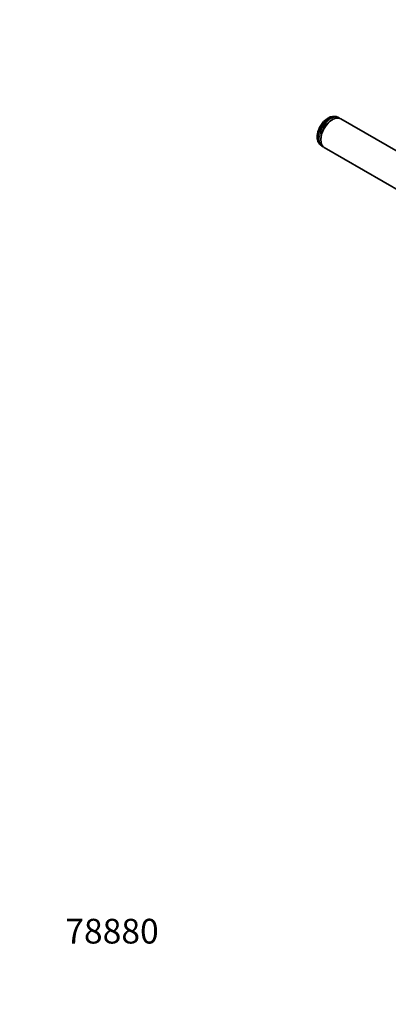
# Model space of a CAD drawing. Units: millimetres. Extents: x 0 to 1478, y 0 to 1758.
# Drawn here: x 0 to 179, y 0 to 478 of the extents above; entities that cross this region are included whole.
import ezdxf
from ezdxf import colors
from ezdxf.entities.mleader import LeaderData, LeaderLine
from ezdxf.math import Vec2, Vec3

# ---------------------------------------------------------------- set-up
doc = ezdxf.new("R2010")
doc.units = ezdxf.units.MM
doc.layers.add('DV5_Défaut', color=7, linetype='Continuous')
doc.layers.add('Défaut', color=7, linetype='Continuous')

# ---------------------------------------------------------------- blocks, each defined once
blk = doc.blocks.new('_DOT')
at = {"color": 0}
blk.add_line((0, 0), (-1, 0), dxfattribs=at)
at = {"color": 0, "const_width": 0.333}
blk.add_lwpolyline([(-0.1665, 0, 1), (0.1665, 0, 1)], format="xyb", close=True, dxfattribs=at)
blk = doc.blocks.new('SE4')
at = {"layer": 'DV5_Défaut', "color": 7, "linetype": 'Continuous', "lineweight": 35}
for p, q in [((155.14, 430.28), (154.61, 430.58)), ((151.92, 429.43), (151.56, 429.23)), ((194.1, 407.78), (155.92, 429.83)), ((146.26, 420.04), (146.26, 419.63)), ((146.61, 416.73), (147.14, 416.42)), ((147.92, 415.97), (186.1, 393.92))]:
    blk.add_line(p, q, dxfattribs=at)
blk.add_arc((152.57, 425.94), 5.09, 70.824, 123.2131, dxfattribs=at)
for centre, major_axis, start_param, end_param in [((150.61, 423.65), (-4, -6.93), 3.141593, 6.283185), ((151.92, 422.9), (-4, -6.93), 3.141593, 6.283185), ((151.56, 423.1), (-3.75, -6.5), 3.926991, 5.497787)]:
    blk.add_ellipse(centre, major_axis=major_axis, ratio=0.57735, start_param=start_param, end_param=end_param, dxfattribs=at)
at = {"layer": 'DV5_Défaut', "color": 7, "linetype": 'Continuous', "lineweight": 18}
for centre, major_axis, start_param, end_param in [((151.14, 423.35), (4, 6.93), 0.006981, 3.144728), ((151.49, 423.14), (-3.75, -6.5), 3.726748, 5.69803)]:
    blk.add_ellipse(centre, major_axis=major_axis, ratio=0.57735, start_param=start_param, end_param=end_param, dxfattribs=at)
at = {"layer": 'DV5_Défaut', "color": 7, "linetype": 'Continuous', "lineweight": 35}
for points, knots in [([(149.79, 430.2), (149.6, 430.09), (149.17, 429.82), (148.43, 429.25), (147.64, 428.48), (146.91, 427.62), (146.25, 426.67), (145.69, 425.66), (145.22, 424.62), (144.86, 423.54), (144.62, 422.46), (144.51, 421.38), (144.54, 420.33), (144.72, 419.37), (145.03, 418.52), (145.44, 417.82), (145.87, 417.29), (146.15, 417.07), (146.26, 416.99)], [0, 0, 0, 0, 0.03825, 0.106923, 0.175402, 0.243616, 0.311578, 0.379465, 0.447509, 0.515902, 0.584918, 0.654789, 0.725568, 0.796629, 0.858024, 0.916897, 0.973868, 1, 1, 1, 1]), ([(155.56, 429.99), (155.53, 430.01), (155.39, 430.12), (155.24, 430.2), (155.1, 430.28)], [0, 0, 0, 0, 0.183198, 1, 1, 1, 1]), ([(147.16, 416.43), (147.31, 416.34), (147.46, 416.26), (147.62, 416.2), (147.63, 416.19)], [0, 0, 0, 0, 0.908942, 1, 1, 1, 1])]:
    blk.add_open_spline(points, degree=3, knots=knots, dxfattribs=at)

msp = doc.modelspace()

# ---------------------------------------------------------------- block references
at = {"layer": 'Défaut'}
msp.add_blockref('SE4', (0, 0), dxfattribs=at)

# ---------------------------------------------------------------- leaders
at = {"layer": 'Défaut', "color": 7, "linetype": 'Continuous', "lineweight": 18}
ml = msp.add_multileader_mtext('Standard', dxfattribs=at)
ml.set_content('{\\pxsm0.9;\\fSolid Edge ISO|b1||i0||c0|p34;\\W1.;29/08/2022\\P}', color=256)
ml.set_leader_properties()
ml.set_arrow_properties(name='DOT')
ml.build(insert=Vec2(0, 0))
ml.multileader.update_dxf_attribs({"leader_type": 0, "dogleg_length": 0, "arrow_head_size": 12})
ctx = ml.context
ctx.base_point, ctx.char_height, ctx.arrow_head_size, ctx.landing_gap_size = Vec3(1390.41, 1750.71), 12, 12, 4.2
notes = []
notes.append((ctx, [(0, (0, 0, 0), (0, 0), (1, 0), 1, [])]))
ctx.mtext.insert = Vec3(1392.41, 1756.83)
ml = msp.add_multileader_mtext('Standard', dxfattribs=at)
ml.set_content('{\\pxsm0.9;\\fArial|b1||i0||c0|p34;\\W1.;40GBUS\\P}', color=256)
ml.set_leader_properties()
ml.set_arrow_properties(name='DOT')
ml.build(insert=Vec2(0, 0))
ml.multileader.update_dxf_attribs({"leader_type": 0, "dogleg_length": 0, "arrow_head_size": 12})
ctx = ml.context
ctx.base_point, ctx.char_height, ctx.arrow_head_size, ctx.landing_gap_size = Vec3(24.31, 1749.46), 12, 12, 4.2
notes.append((ctx, [(0, (0, 0, 0), (0, 0), (1, 0), 1, [])]))
ctx.mtext.insert = Vec3(26.31, 1755.57)
ml = msp.add_multileader_mtext('Standard', dxfattribs=at)
ml.set_content('{\\pxsm0.9;\\fArial|b1||i0||c0|p34;\\W1.;78880\\P}', color=256)
ml.set_leader_properties()
ml.set_arrow_properties(name='DOT')
ml.build(insert=Vec2(0, 0))
ml.multileader.update_dxf_attribs({"leader_type": 0, "dogleg_length": 0, "arrow_head_size": 12})
ctx = ml.context
ctx.base_point, ctx.char_height, ctx.arrow_head_size, ctx.landing_gap_size = Vec3(20.12, 35.38), 12, 12, 4.2
notes.append((ctx, [(0, (0, 0, 0), (0, 0), (1, 0), 1, [])]))
ctx.mtext.insert = Vec3(22.12, 41.5)
for ctx, leaders in notes:
    for number, flags, end, landing, length, lines in leaders:
        leader = LeaderData()
        leader.index, (leader.has_last_leader_line, leader.has_dogleg_vector, leader.attachment_direction) = number, flags
        leader.last_leader_point, leader.dogleg_vector, leader.dogleg_length = Vec3(end), Vec3(landing), length
        for number, points, colour, breaks in lines:
            line = LeaderLine()
            line.index, line.vertices, line.color, line.breaks = number, Vec3.list(points), colors.encode_raw_color(colour), breaks
            leader.lines.append(line)
        ctx.leaders.append(leader)

doc.saveas('drawing.dxf')
